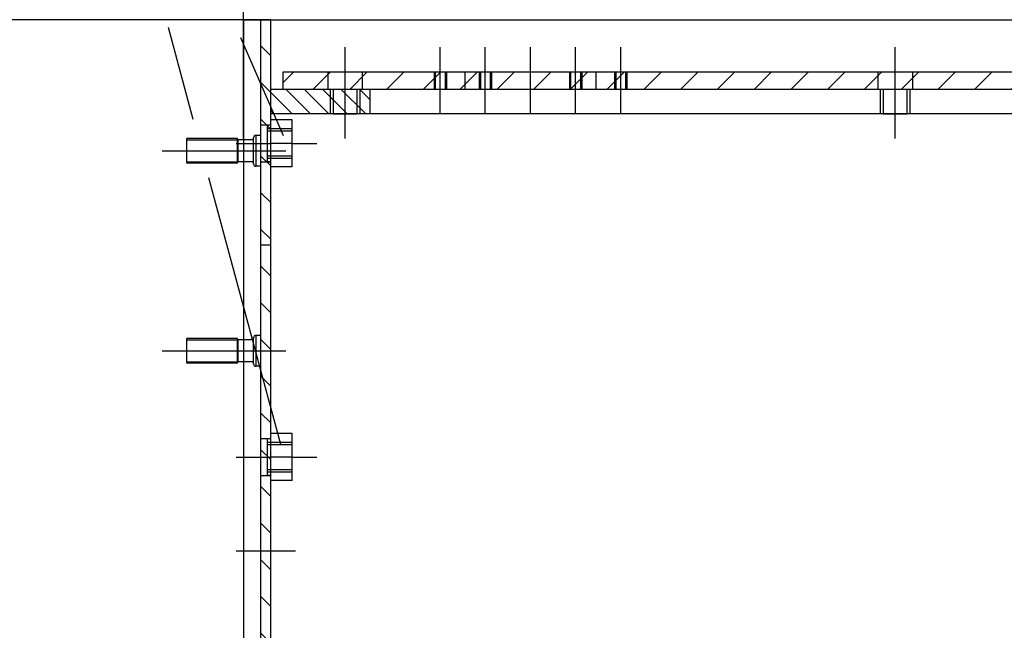
# Model space of a CAD drawing. Units: millimetres. Extents: x 0 to 841, y 0 to 594.
# Drawn here: x 42 to 122, y 432 to 482 of the extents above; entities that cross this region are included whole.
import ezdxf
from ezdxf.enums import TextEntityAlignment as Align

# ---------------------------------------------------------------- set-up
doc = ezdxf.new("R2010")
doc.units = ezdxf.units.MM
doc.header["$LTSCALE"] = 46.255
doc.linetypes.add('CENTER', pattern=[0.6, 0.375, -0.075, 0.075, -0.075])
doc.linetypes.add('HIDDEN', pattern=[0.2, 0.1, -0.1])
doc.layers.get('0').update_dxf_attribs({"linetype": 'CONTINUOUS'})
for name, color, linetype in [('BEMASSUNGEN', 7, 'CONTINUOUS'), ('BOHRUNGEN', 7, 'CONTINUOUS'), ('DEFAULT_1', 7, 'CENTER'), ('DEFAULT_2', 8, 'HIDDEN'), ('FLAECHEN', 7, 'CONTINUOUS')]:
    doc.layers.add(name, color=color, linetype=linetype)
doc.styles.get("Standard").update_dxf_attribs({"font": 'txt', "width": 0.8})
doc.dimstyles.new('DIMSTYLE_14', dxfattribs={"dimtxt": 3.5, "dimasz": 3.5, "dimexe": 2, "dimexo": 0, "dimgap": 0.875, "dimtad": 1, "dimdec": 3, "dimlfac": 5, "dimdsep": 46, "dimtxsty": 'STANDARD', "dimblk": '_FILLED', "dimblk1": '_FILLED', "dimblk2": '_FILLED', "dimcen": 0.09, "dimadec": 3, "dimazin": 2, "dimtp": 0.8, "dimtm": 0.8, "dimtfac": 1, "dimtdec": 3, "dimtofl": 0, "dimtmove": 0, "dimatfit": 3, "dimldrblk": '_FILLED', "dimfxl": 1, "dimtolj": 1, "dimarcsym": 0})
doc.dimstyles.new('DIMSTYLE_5', dxfattribs={"dimtxt": 3.5, "dimasz": 3.5, "dimexe": 2, "dimexo": 0, "dimgap": 0.875, "dimtad": 1, "dimlfac": 5, "dimdsep": 46, "dimtxsty": 'STANDARD', "dimblk": '_FILLED', "dimblk1": '_FILLED', "dimblk2": '_FILLED', "dimcen": 0.09, "dimadec": 3, "dimazin": 2, "dimtp": 0.8, "dimtm": 0.8, "dimtfac": 1, "dimtofl": 0, "dimtmove": 0, "dimatfit": 3, "dimldrblk": '_FILLED', "dimfxl": 1, "dimtolj": 1, "dimarcsym": 0})
doc.dimstyles.get("Standard").update_dxf_attribs({"dimtxt": 3.5, "dimasz": 3.5, "dimexe": 2, "dimexo": 0, "dimtad": 1, "dimdec": 3, "dimdsep": 46, "dimtxsty": 'STANDARD', "dimblk": '_FILLED', "dimblk1": '_FILLED', "dimblk2": '_FILLED', "dimcen": 0.09, "dimadec": 3, "dimazin": 2, "dimtol": 1, "dimtp": 0.005, "dimtm": 0.005, "dimtfac": 1, "dimtdec": 3, "dimtofl": 0, "dimtmove": 0, "dimatfit": 3, "dimldrblk": '_FILLED', "dimfxl": 1, "dimtolj": 1, "dimarcsym": 0})

# ---------------------------------------------------------------- blocks, each defined once
blk = doc.blocks.new('_FILLED')
at = {"color": 0, "linetype": 'BYBLOCK'}
blk.add_solid([(0, 0), (-1, 0.143), (-1, -0.143)], dxfattribs=at)
blk = doc.blocks.new('*D4')
at = {"layer": 'BEMASSUNGEN', "color": 2, "linetype": 'CONTINUOUS'}
for p, q in [((61.55, 481.708), (30.999, 481.708)), ((32.999, 481.708), (32.999, 438.708)), ((32.999, 395.708), (32.999, 438.708)), ((61.55, 395.708), (30.999, 395.708))]:
    blk.add_line(p, q, dxfattribs=at)
at = {"layer": 'BEMASSUNGEN', "color": 2, "linetype": 'CONTINUOUS', "xscale": 3.5, "yscale": 3.5, "zscale": 3.5}
for p, rotation in [((32.999, 481.708), 90), ((32.999, 395.708), 270)]:
    blk.add_blockref('_FILLED', p, dxfattribs=dict(at, rotation=rotation))
at = {"layer": 'BEMASSUNGEN', "color": 2, "linetype": 'CONTINUOUS', "width": 0.761905}
blk.add_text('430', height=3.5, rotation=90, dxfattribs=at).set_placement((32.124, 439.231), align=Align.CENTER)
blk = doc.blocks.new('*D5')
at = {"layer": 'BEMASSUNGEN', "color": 2, "linetype": 'CONTINUOUS'}
for p, q in [((61.55, 482.401), (61.55, 504.343)), ((208.55, 481.417), (208.55, 504.343)), ((61.55, 502.343), (135.05, 502.343)), ((208.55, 502.343), (135.05, 502.343))]:
    blk.add_line(p, q, dxfattribs=at)
at = {"layer": 'BEMASSUNGEN', "color": 2, "linetype": 'CONTINUOUS', "xscale": 3.5, "yscale": 3.5, "zscale": 3.5, "rotation": 180}
blk.add_blockref('_FILLED', (61.55, 502.343), dxfattribs=at)
at = {"layer": 'BEMASSUNGEN', "color": 2, "linetype": 'CONTINUOUS', "xscale": 3.5, "yscale": 3.5, "zscale": 3.5}
blk.add_blockref('_FILLED', (208.55, 502.343), dxfattribs=at)
at = {"layer": 'BEMASSUNGEN', "color": 2, "linetype": 'CONTINUOUS', "width": 0.738095}
blk.add_text('735', height=3.5, dxfattribs=at).set_placement((133.291, 503.218), align=Align.CENTER)
blk = doc.blocks.new('*D20')
at = {"layer": 'BEMASSUNGEN', "color": 2, "linetype": 'CONTINUOUS'}
for p, q in [((60.15, 472.103), (60.15, 512.709)), ((209.95, 477.037), (209.95, 512.709)), ((60.15, 510.709), (135.05, 510.709)), ((209.95, 510.709), (135.05, 510.709))]:
    blk.add_line(p, q, dxfattribs=at)
at = {"layer": 'BEMASSUNGEN', "color": 2, "linetype": 'CONTINUOUS', "xscale": 3.5, "yscale": 3.5, "zscale": 3.5, "rotation": 180}
blk.add_blockref('_FILLED', (60.15, 510.709), dxfattribs=at)
at = {"layer": 'BEMASSUNGEN', "color": 2, "linetype": 'CONTINUOUS', "xscale": 3.5, "yscale": 3.5, "zscale": 3.5}
blk.add_blockref('_FILLED', (209.95, 510.709), dxfattribs=at)
at = {"layer": 'BEMASSUNGEN', "color": 2, "linetype": 'CONTINUOUS', "width": 0.785714}
blk.add_text('749', height=3.5, dxfattribs=at).set_placement((136.813, 511.584), align=Align.CENTER)

msp = doc.modelspace()

# ---------------------------------------------------------------- hatches: boundary and pattern name
at = {"linetype": 'CONTINUOUS'}
h = msp.add_hatch(dxfattribs=at)
h.set_pattern_fill('default__5', color=2, scale=2.1025, angle=135, style=0, pattern_type=0)
h.set_pattern_definition([(135, (0, 0), (-1.486692, -1.486692), [])])
edge = h.paths.add_edge_path()
edge.add_line((208.55038, 481.70796), (208.55038, 400.04271))
edge.add_arc((206.75038, 400.04271), 1.8, 271, 360)
edge.add_line((206.78179, 398.24299), (71.55038, 395.88251))
edge.add_line((71.55038, 396.68264), (71.55038, 395.88251))
edge.add_line((206.76783, 399.04287), (71.55038, 396.68264))
edge.add_arc((206.75038, 400.04271), 1, 271, 360)
edge.add_line((207.75038, 481.70796), (207.75038, 400.04271))
edge.add_line((208.55038, 481.70796), (207.75038, 481.70796))
edge = h.paths.add_edge_path()
edge.add_line((63.55038, 395.74287), (63.38179, 395.73993))
edge.add_arc((63.35038, 397.53966), 1.8, 180, 271)
edge.add_line((61.55038, 397.53966), (61.55038, 481.70796))
edge.add_line((62.35038, 481.70796), (61.55038, 481.70796))
edge.add_line((62.35038, 397.53966), (62.35038, 481.70796))
edge.add_arc((63.35038, 397.53966), 1, 180, 271)
edge.add_line((63.55038, 396.543), (63.36783, 396.53981))
edge.add_line((63.55038, 396.543), (63.55038, 395.74287))
h = msp.add_hatch(dxfattribs=at)
h.set_pattern_fill('default__1', color=2, scale=2.1025, angle=45, style=0, pattern_type=0)
h.set_pattern_definition([(45, (0, 0), (-1.486692, 1.486692), [])])
h.paths.add_polyline_path([(206.75038, 476.10796), (63.35038, 476.10796), (63.35038, 477.50796), (206.75038, 477.50796)])
h = msp.add_hatch(dxfattribs=at)
h.set_pattern_fill('default__3', color=2, scale=1.05125, angle=135, style=0, pattern_type=0)
h.set_pattern_definition([(135, (0, 0), (-0.743346, -0.743346), [])])
h.paths.add_polyline_path([(70.35038, 474.10796), (62.35038, 474.10796), (62.35038, 476.10796), (70.35038, 476.10796)])

# ---------------------------------------------------------------- linework, layer by layer
at = {"color": 2, "linetype": 'CONTINUOUS'}
msp.add_line((54.03795, 481.12437), (56.04926, 473.66347), dxfattribs=at)
at = {"color": 7, "linetype": 'CONTINUOUS'}
for p, q in [((61.55038, 397.53966), (61.55038, 481.70796)), ((62.35038, 481.70796), (61.55038, 481.70796)), ((62.35038, 397.53966), (62.35038, 481.70796)), ((63.35038, 476.10796), (63.35038, 477.50796)), ((63.35038, 477.50796), (206.75038, 477.50796)), ((62.35038, 476.10796), (207.75038, 476.10796)), ((70.35038, 476.10796), (70.35038, 474.10796)), ((207.75038, 474.10796), (62.35038, 474.10796)), ((64.07038, 473.60796), (62.35038, 473.60796)), ((64.07038, 469.80796), (64.07038, 473.60796)), ((61.15038, 469.85796), (61.15038, 472.35796)), ((61.55038, 472.35796), (61.15038, 472.35796)), ((55.55038, 470.10796), (55.55038, 472.10796)), ((59.65038, 472.10796), (55.55038, 472.10796)), ((59.65038, 470.10796), (59.65038, 472.10796)), ((59.70038, 470.20796), (59.70038, 472.00796)), ((60.95038, 472.00796), (59.70038, 472.00796)), ((60.95038, 470.05796), (60.95038, 472.15796)), ((64.07038, 471.70796), (62.35038, 471.70796)), ((59.65038, 470.10796), (55.55038, 470.10796)), ((60.95038, 470.20796), (59.70038, 470.20796)), ((61.55038, 469.85796), (61.15038, 469.85796)), ((64.07038, 469.80796), (62.35038, 469.80796)), ((55.55038, 453.90796), (55.55038, 455.90796)), ((59.65038, 455.90796), (55.55038, 455.90796)), ((59.65038, 453.90796), (59.65038, 455.90796)), ((59.70038, 454.00796), (59.70038, 455.80796)), ((60.95038, 455.80796), (59.70038, 455.80796)), ((60.95038, 453.85796), (60.95038, 455.95796)), ((61.15038, 453.65796), (61.15038, 456.15796)), ((61.55038, 456.15796), (61.15038, 456.15796)), ((60.95038, 454.00796), (59.70038, 454.00796)), ((59.65038, 453.90796), (55.55038, 453.90796)), ((61.55038, 453.65796), (61.15038, 453.65796)), ((64.07038, 448.20796), (62.35038, 448.20796)), ((64.07038, 444.40796), (64.07038, 448.20796)), ((64.07038, 446.30796), (62.35038, 446.30796)), ((64.07038, 444.40796), (62.35038, 444.40796))]:
    msp.add_line(p, q, dxfattribs=at)
for centre, radius, start, end in [((61.15038, 472.15796), 0.2, 90, 180), ((59.70038, 472.05796), 0.05, 180, 270), ((59.70038, 470.15796), 0.05, 90, 180), ((61.15038, 470.05796), 0.2, 180, 270), ((59.70038, 455.85796), 0.05, 180, 270), ((61.15038, 455.95796), 0.2, 90, 180), ((59.70038, 453.95796), 0.05, 90, 180), ((61.15038, 453.85796), 0.2, 180, 270)]:
    msp.add_arc(centre, radius, start, end, dxfattribs=at)
at = {"layer": 'BOHRUNGEN', "color": 8, "linetype": 'HIDDEN'}
for p, q in [((66.95038, 477.50796), (69.75038, 477.50796)), ((75.65038, 477.50796), (76.45038, 477.50796)), ((78.05038, 477.50796), (88.65038, 477.50796)), ((90.25038, 477.50796), (91.05038, 477.50796)), ((111.45038, 477.50796), (114.25038, 477.50796)), ((66.95038, 476.10796), (69.75038, 476.10796)), ((75.65038, 476.10796), (76.45038, 476.10796)), ((78.05038, 476.10796), (88.65038, 476.10796)), ((90.25038, 476.10796), (91.05038, 476.10796)), ((111.45038, 476.10796), (114.25038, 476.10796)), ((111.89038, 476.10796), (111.89038, 474.10796)), ((113.81038, 476.10796), (113.81038, 474.10796)), ((67.39038, 474.10796), (69.31038, 474.10796)), ((111.89071, 474.10796), (113.81005, 474.10796)), ((61.55038, 470.20796), (61.55038, 473.20796)), ((62.35038, 470.20796), (62.35038, 473.20796)), ((61.55038, 413.90796), (61.55038, 463.50796)), ((62.35038, 413.90796), (62.35038, 463.50796))]:
    msp.add_line(p, q, dxfattribs=at)
at = {"layer": 'DEFAULT_1', "color": 2, "linetype": 'CENTER'}
for p, q in [((68.35038, 472.10796), (68.35038, 479.50796)), ((76.05038, 474.10796), (76.05038, 479.50796)), ((79.70038, 474.10796), (79.70038, 479.50796)), ((83.35038, 474.10796), (83.35038, 479.50796)), ((87.00038, 474.10796), (87.00038, 479.50796)), ((90.65038, 474.10796), (90.65038, 479.50796)), ((112.85038, 472.10796), (112.85038, 479.50796)), ((59.55038, 471.70796), (62.35038, 471.70796)), ((64.07038, 471.70796), (66.07038, 471.70796)), ((53.55038, 471.10796), (63.55038, 471.10796)), ((53.55038, 454.90796), (63.55038, 454.90796)), ((59.55038, 446.30796), (62.35038, 446.30796)), ((64.07038, 446.30796), (66.07038, 446.30796)), ((59.55038, 438.70796), (64.35038, 438.70796))]:
    msp.add_line(p, q, dxfattribs=at)
at = {"layer": 'DEFAULT_2', "color": 8, "linetype": 'HIDDEN'}
for p, q in [((66.95038, 477.50796), (66.95038, 476.10796)), ((69.75038, 477.50796), (69.75038, 476.10796)), ((75.55038, 477.50796), (75.55038, 476.10796)), ((75.65038, 477.50796), (75.65038, 476.10796)), ((76.45038, 477.50796), (76.45038, 476.10796)), ((76.55038, 477.50796), (76.55038, 476.10796)), ((78.05038, 477.50796), (78.05038, 476.10796)), ((79.20038, 477.50796), (79.20038, 476.10796)), ((79.30038, 477.50796), (79.30038, 476.10796)), ((80.10038, 477.50796), (80.10038, 476.10796)), ((80.20038, 477.50796), (80.20038, 476.10796)), ((86.50038, 477.50796), (86.50038, 476.10796)), ((86.60038, 477.50796), (86.60038, 476.10796)), ((87.40038, 477.50796), (87.40038, 476.10796)), ((87.50038, 477.50796), (87.50038, 476.10796)), ((88.65038, 477.50796), (88.65038, 476.10796)), ((90.15038, 477.50796), (90.15038, 476.10796)), ((90.25038, 477.50796), (90.25038, 476.10796)), ((91.05038, 477.50796), (91.05038, 476.10796)), ((91.15038, 477.50796), (91.15038, 476.10796)), ((111.45038, 477.50796), (111.45038, 476.10796)), ((114.25038, 477.50796), (114.25038, 476.10796)), ((67.15038, 476.10796), (67.15038, 474.10796)), ((67.39038, 476.10796), (67.39038, 474.10796)), ((69.31038, 476.10796), (69.31038, 474.10796)), ((69.55038, 476.10796), (69.55038, 474.10796)), ((111.65038, 476.10796), (111.65038, 474.10796)), ((114.05038, 476.10796), (114.05038, 474.10796)), ((61.55038, 473.20796), (62.35038, 473.20796)), ((62.35038, 473.18796), (62.07038, 473.18796)), ((62.07038, 470.22798), (62.07038, 473.18795)), ((62.07038, 472.90796), (64.07038, 472.90796)), ((62.07038, 472.71856), (64.07038, 472.71856)), ((55.55038, 472.00796), (59.65038, 472.00796)), ((55.55038, 470.20796), (59.65038, 470.20796)), ((61.55038, 470.20796), (62.35038, 470.20796)), ((62.07038, 470.69736), (64.07038, 470.69736)), ((62.07038, 470.50796), (64.07038, 470.50796)), ((62.35038, 470.22796), (62.07038, 470.22796)), ((61.55038, 463.50796), (62.35038, 463.50796)), ((55.55038, 455.80796), (59.65038, 455.80796)), ((55.55038, 454.00796), (59.65038, 454.00796)), ((61.55038, 447.80796), (62.35038, 447.80796)), ((62.35038, 447.78796), (62.07038, 447.78796)), ((62.07038, 444.82798), (62.07038, 447.78795)), ((62.07038, 447.50796), (64.07038, 447.50796)), ((62.07038, 447.31856), (64.07038, 447.31856)), ((62.07038, 445.29736), (64.07038, 445.29736)), ((61.55038, 444.80796), (62.35038, 444.80796)), ((62.07038, 445.10796), (64.07038, 445.10796)), ((62.35038, 444.82796), (62.07038, 444.82796))]:
    msp.add_line(p, q, dxfattribs=at)
at = {"layer": 'FLAECHEN', "color": 7, "linetype": 'CONTINUOUS'}
for p, q in [((60.15038, 481.70796), (60.15038, 472.00796)), ((60.15038, 481.70796), (61.55038, 481.70796)), ((62.35038, 481.70796), (207.75038, 481.70796)), ((60.15038, 470.20796), (60.15038, 455.80796)), ((60.15038, 454.00796), (60.15038, 423.40796))]:
    msp.add_line(p, q, dxfattribs=at)
at = {"layer": 'FLAECHEN', "color": 8, "linetype": 'HIDDEN'}
for p, q in [((61.55038, 481.70796), (62.35038, 481.70796)), ((60.15038, 472.00796), (60.15038, 470.20796)), ((60.15038, 455.80796), (60.15038, 454.00796))]:
    msp.add_line(p, q, dxfattribs=at)

# ---------------------------------------------------------------- dimensions: what is measured, and where the dimension line sits
at = {"layer": 'BEMASSUNGEN', "color": 2, "linetype": 'CONTINUOUS'}
for base, p1, p2, angle, dimstyle, picture, middle in [((60.15038, 510.70945), (209.95038, 477.03655), (60.15038, 472.10268), 180, 'DIMSTYLE_14', '*D20', (136.31273, 510.70945)), ((32.99858, 481.70796), (61.55038, 395.70796), (61.55038, 481.70796), 90, 'DIMSTYLE_5', '*D4', (32.99858, 438.73071))]:
    dim = msp.add_linear_dim(base=base, p1=p1, p2=p2, angle=angle, dimstyle=dimstyle, dxfattribs=at)
    dim.commit()
    dim.dimension.update_dxf_attribs({"geometry": picture, "text_midpoint": middle, "dimtype": 160})
dim = msp.add_linear_dim(base=(208.55038, 502.34274), p1=(61.55038, 482.40128), p2=(208.55038, 481.41652), dimstyle='DIMSTYLE_5', dxfattribs=at)
dim.commit()
dim.dimension.update_dxf_attribs({"geometry": '*D5', "text_midpoint": (132.79064, 502.34274), "dimtype": 160})

# ---------------------------------------------------------------- leaders
at = {"color": 2, "linetype": 'CONTINUOUS'}
for points in [[(63.37694, 472.31901), (59.93083, 480.26362)], [(63.15071, 447.32091), (57.33099, 468.90895)]]:
    msp.add_leader(points, dimstyle='STANDARD', override={"dimtad": 0, "dimldrblk": 'NONE'}, dxfattribs=at)

doc.saveas('drawing.dxf')
